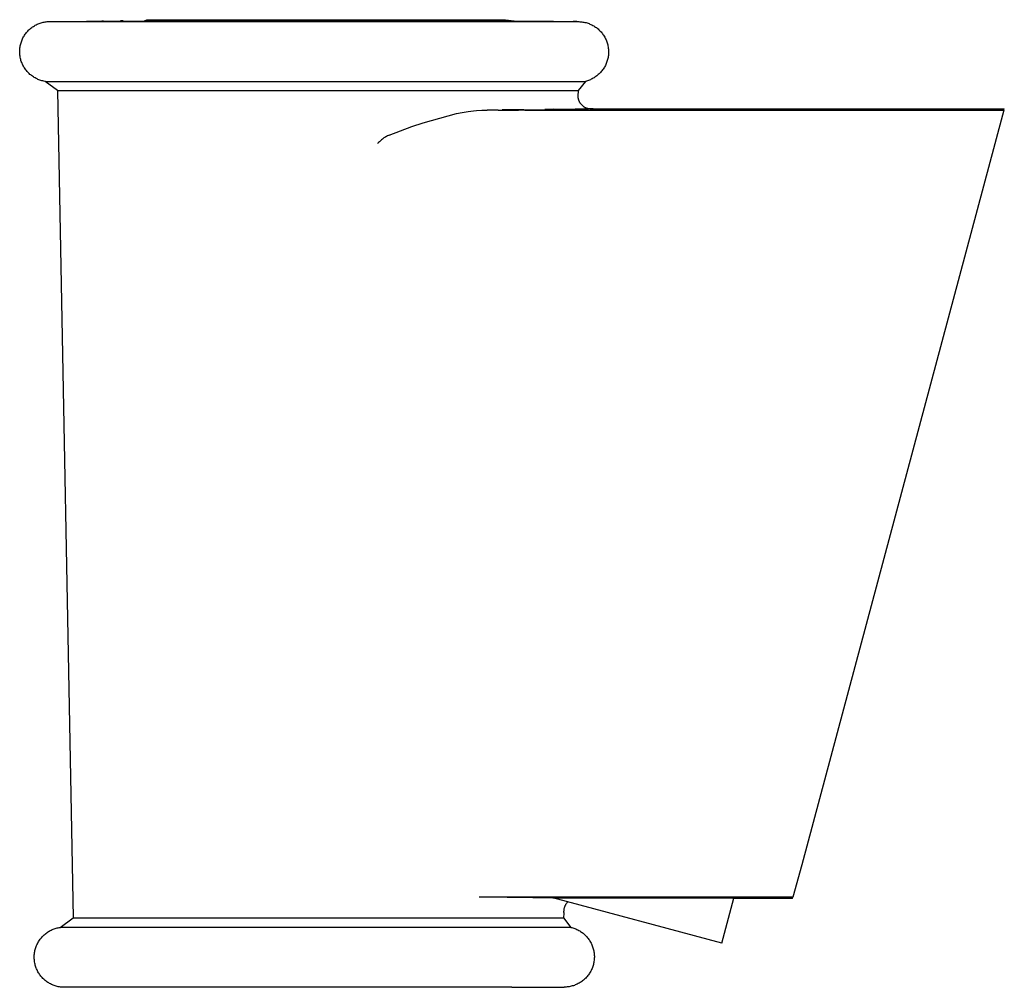
# Model space of a CAD drawing. Units: millimetres. Extents: x -64 to 54, y -70 to 65.
# Drawn here: x -64 to -12, y 14 to 65 of the extents above; entities that cross this region are included whole.
import ezdxf

# ---------------------------------------------------------------- set-up
doc = ezdxf.new("R2010")
doc.units = ezdxf.units.MM
doc.header["$MEASUREMENT"] = 0
doc.layers.add('Default', color=7, linetype='Continuous', true_color=0x000000)

msp = doc.modelspace()

# ---------------------------------------------------------------- linework, layer by layer
at = {"layer": 'Default', "color": 7, "true_color": 0xffffff}
for p, q in [((-63.347, 64.446), (-63.306, 64.483)), ((-63.306, 64.483), (-63.263, 64.518)), ((-63.263, 64.518), (-63.219, 64.553)), ((-63.219, 64.553), (-63.174, 64.585)), ((-63.174, 64.585), (-63.128, 64.616)), ((-63.128, 64.616), (-63.081, 64.645)), ((-63.081, 64.645), (-63.033, 64.673)), ((-63.033, 64.673), (-62.984, 64.699)), ((-62.984, 64.699), (-62.934, 64.723)), ((-62.934, 64.723), (-62.883, 64.746)), ((-62.883, 64.746), (-62.832, 64.767)), ((-62.832, 64.767), (-62.78, 64.785)), ((-62.78, 64.785), (-62.727, 64.803)), ((-62.727, 64.803), (-62.673, 64.818)), ((-62.673, 64.818), (-62.62, 64.831)), ((-62.62, 64.831), (-62.565, 64.843)), ((-62.565, 64.843), (-62.511, 64.852)), ((-62.511, 64.852), (-62.456, 64.86)), ((-62.456, 64.86), (-62.4, 64.865)), ((-62.4, 64.865), (-62.345, 64.869)), ((-62.345, 64.869), (-62.29, 64.871)), ((-62.29, 64.871), (-62.234, 64.871)), ((-62.234, 64.871), (-62.179, 64.869)), ((-62.179, 64.869), (-62.123, 64.865)), ((-62.123, 64.865), (-58.531, 64.903)), ((-62.123, 64.865), (-34.332, 64.865)), ((-59.514, 64.887), (-59.519, 64.886)), ((-59.486, 64.885), (-59.519, 64.886)), ((-59.514, 64.887), (-59.453, 64.889)), ((-59.454, 64.885), (-59.486, 64.885)), ((-59.421, 64.885), (-59.454, 64.885)), ((-59.453, 64.889), (-58.411, 64.904)), ((-59.453, 64.889), (-59.449, 64.885)), ((-59.421, 64.885), (-35.664, 64.885)), ((-58.411, 64.904), (-58.531, 64.903)), ((-58.377, 64.885), (-58.411, 64.904)), ((-57.321, 64.885), (-57.135, 64.968)), ((-57.135, 64.968), (-44.671, 64.968)), ((-44.671, 64.968), (-38.191, 64.968)), ((-38.191, 64.968), (-37.588, 64.885)), ((-35.664, 64.885), (-34.623, 64.87)), ((-34.423, 64.865), (-34.623, 64.87)), ((-34.332, 64.865), (-34.276, 64.863)), ((-34.276, 64.863), (-34.221, 64.859)), ((-34.221, 64.859), (-34.165, 64.854)), ((-34.165, 64.854), (-34.11, 64.846)), ((-34.11, 64.846), (-34.055, 64.837)), ((-34.055, 64.837), (-34.001, 64.825)), ((-34.001, 64.825), (-33.947, 64.812)), ((-33.947, 64.812), (-33.893, 64.797)), ((-33.893, 64.797), (-33.84, 64.78)), ((-33.84, 64.78), (-33.788, 64.761)), ((-33.788, 64.761), (-33.736, 64.74)), ((-33.736, 64.74), (-33.685, 64.717)), ((-33.685, 64.717), (-33.635, 64.693)), ((-33.635, 64.693), (-33.586, 64.667)), ((-33.586, 64.667), (-33.537, 64.639)), ((-33.537, 64.639), (-33.49, 64.61)), ((-33.49, 64.61), (-33.444, 64.579)), ((-33.444, 64.579), (-33.398, 64.547)), ((-33.398, 64.547), (-33.354, 64.512)), ((-33.354, 64.512), (-33.312, 64.477)), ((-63.704, 63.955), (-63.68, 64.005)), ((-63.68, 64.005), (-63.654, 64.054)), ((-63.654, 64.054), (-63.626, 64.102)), ((-63.626, 64.102), (-63.597, 64.149)), ((-63.597, 64.149), (-63.565, 64.195)), ((-63.565, 64.195), (-63.533, 64.24)), ((-63.533, 64.24), (-63.499, 64.284)), ((-63.499, 64.284), (-63.463, 64.326)), ((-63.463, 64.326), (-63.426, 64.367)), ((-63.426, 64.367), (-63.387, 64.407)), ((-63.387, 64.407), (-63.347, 64.446)), ((-33.312, 64.477), (-33.27, 64.44)), ((-33.27, 64.44), (-33.23, 64.401)), ((-33.23, 64.401), (-33.191, 64.361)), ((-33.191, 64.361), (-33.154, 64.32)), ((-33.154, 64.32), (-33.118, 64.278)), ((-33.118, 64.278), (-33.083, 64.234)), ((-33.083, 64.234), (-33.05, 64.189)), ((-33.05, 64.189), (-33.019, 64.143)), ((-33.019, 64.143), (-32.989, 64.096)), ((-32.989, 64.096), (-32.961, 64.048)), ((-32.961, 64.048), (-32.935, 63.999)), ((-32.935, 63.999), (-32.91, 63.949)), ((-63.848, 63.422), (-63.843, 63.478)), ((-63.843, 63.478), (-63.835, 63.532)), ((-63.835, 63.532), (-63.825, 63.587)), ((-63.825, 63.587), (-63.813, 63.641)), ((-63.813, 63.641), (-63.8, 63.695)), ((-63.8, 63.695), (-63.784, 63.749)), ((-63.784, 63.749), (-63.767, 63.801)), ((-63.767, 63.801), (-63.748, 63.853)), ((-63.748, 63.853), (-63.727, 63.905)), ((-63.727, 63.905), (-63.704, 63.955)), ((-32.91, 63.949), (-32.887, 63.898)), ((-32.887, 63.898), (-32.866, 63.846)), ((-32.866, 63.846), (-32.847, 63.794)), ((-32.847, 63.794), (-32.829, 63.741)), ((-32.829, 63.741), (-32.814, 63.688)), ((-32.814, 63.688), (-32.8, 63.634)), ((-32.8, 63.634), (-32.788, 63.579)), ((-32.788, 63.579), (-32.778, 63.525)), ((-32.778, 63.525), (-32.77, 63.469)), ((-32.77, 63.469), (-32.764, 63.414)), ((-63.855, 63.256), (-63.854, 63.312)), ((-63.853, 63.201), (-63.855, 63.256)), ((-63.854, 63.312), (-63.852, 63.367)), ((-63.849, 63.145), (-63.853, 63.201)), ((-63.852, 63.367), (-63.848, 63.422)), ((-63.843, 63.09), (-63.849, 63.145)), ((-63.836, 63.035), (-63.843, 63.09)), ((-63.826, 62.98), (-63.836, 63.035)), ((-63.815, 62.926), (-63.826, 62.98)), ((-63.801, 62.872), (-63.815, 62.926)), ((-32.784, 62.97), (-32.795, 62.916)), ((-32.775, 63.025), (-32.784, 62.97)), ((-32.767, 63.081), (-32.775, 63.025)), ((-32.762, 63.136), (-32.767, 63.081)), ((-32.764, 63.414), (-32.759, 63.359)), ((-32.758, 63.192), (-32.762, 63.136)), ((-32.759, 63.359), (-32.757, 63.303)), ((-32.757, 63.247), (-32.758, 63.192)), ((-32.757, 63.303), (-32.757, 63.247)), ((-63.786, 62.819), (-63.801, 62.872)), ((-63.769, 62.766), (-63.786, 62.819)), ((-63.75, 62.714), (-63.769, 62.766)), ((-63.73, 62.662), (-63.75, 62.714)), ((-63.707, 62.611), (-63.73, 62.662)), ((-63.683, 62.561), (-63.707, 62.611)), ((-63.657, 62.512), (-63.683, 62.561)), ((-63.629, 62.464), (-63.657, 62.512)), ((-63.6, 62.417), (-63.629, 62.464)), ((-63.569, 62.371), (-63.6, 62.417)), ((-33.008, 62.404), (-33.039, 62.358)), ((-32.979, 62.452), (-33.008, 62.404)), ((-32.952, 62.5), (-32.979, 62.452)), ((-32.926, 62.549), (-32.952, 62.5)), ((-32.902, 62.6), (-32.926, 62.549)), ((-32.879, 62.651), (-32.902, 62.6)), ((-32.859, 62.703), (-32.879, 62.651)), ((-32.84, 62.755), (-32.859, 62.703)), ((-32.823, 62.808), (-32.84, 62.755)), ((-32.808, 62.862), (-32.823, 62.808)), ((-32.795, 62.916), (-32.808, 62.862)), ((-63.537, 62.326), (-63.569, 62.371)), ((-63.503, 62.282), (-63.537, 62.326)), ((-63.467, 62.24), (-63.503, 62.282)), ((-63.43, 62.198), (-63.467, 62.24)), ((-63.392, 62.158), (-63.43, 62.198)), ((-63.352, 62.12), (-63.392, 62.158)), ((-63.311, 62.082), (-63.352, 62.12)), ((-63.268, 62.047), (-63.311, 62.082)), ((-63.224, 62.012), (-63.268, 62.047)), ((-63.18, 61.98), (-63.224, 62.012)), ((-63.134, 61.948), (-63.18, 61.98)), ((-63.087, 61.919), (-63.134, 61.948)), ((-63.039, 61.891), (-63.087, 61.919)), ((-62.99, 61.865), (-63.039, 61.891)), ((-33.52, 61.901), (-33.568, 61.873)), ((-33.474, 61.931), (-33.52, 61.901)), ((-33.428, 61.963), (-33.474, 61.931)), ((-33.383, 61.996), (-33.428, 61.963)), ((-33.339, 62.03), (-33.383, 61.996)), ((-33.297, 62.067), (-33.339, 62.03)), ((-33.256, 62.104), (-33.297, 62.067)), ((-33.216, 62.143), (-33.256, 62.104)), ((-33.178, 62.184), (-33.216, 62.143)), ((-33.141, 62.225), (-33.178, 62.184)), ((-33.105, 62.268), (-33.141, 62.225)), ((-33.071, 62.312), (-33.105, 62.268)), ((-33.039, 62.358), (-33.071, 62.312)), ((-62.94, 61.84), (-62.99, 61.865)), ((-62.889, 61.818), (-62.94, 61.84)), ((-62.838, 61.797), (-62.889, 61.818)), ((-62.786, 61.778), (-62.838, 61.797)), ((-62.733, 61.76), (-62.786, 61.778)), ((-62.68, 61.745), (-62.733, 61.76)), ((-62.626, 61.731), (-62.68, 61.745)), ((-62.572, 61.72), (-62.626, 61.731)), ((-62.517, 61.71), (-62.572, 61.72)), ((-62.517, 61.71), (-33.982, 61.71)), ((-61.854, 61.233), (-62.517, 61.71)), ((-33.982, 61.71), (-34.364, 61.233)), ((-33.928, 61.724), (-33.982, 61.71)), ((-33.874, 61.74), (-33.928, 61.724)), ((-33.822, 61.757), (-33.874, 61.74)), ((-33.769, 61.777), (-33.822, 61.757)), ((-33.718, 61.798), (-33.769, 61.777)), ((-33.667, 61.821), (-33.718, 61.798)), ((-33.617, 61.846), (-33.667, 61.821)), ((-33.568, 61.873), (-33.617, 61.846)), ((-61.854, 61.233), (-34.365, 61.233)), ((-61.854, 61.233), (-61.022, 17.524)), ((-34.377, 61.009), (-34.379, 60.985)), ((-34.379, 60.985), (-34.379, 60.961)), ((-34.379, 60.961), (-34.379, 60.937)), ((-34.379, 60.937), (-34.378, 60.913)), ((-34.378, 60.913), (-34.376, 60.889)), ((-34.375, 61.033), (-34.377, 61.009)), ((-34.376, 60.889), (-34.374, 60.866)), ((-34.372, 61.057), (-34.375, 61.033)), ((-34.374, 60.866), (-34.37, 60.842)), ((-34.368, 61.081), (-34.372, 61.057)), ((-34.37, 60.842), (-34.366, 60.818)), ((-34.364, 61.233), (-34.368, 61.081)), ((-34.366, 60.818), (-34.361, 60.795)), ((-34.361, 60.795), (-34.355, 60.772)), ((-34.355, 60.772), (-34.348, 60.749)), ((-34.348, 60.749), (-34.34, 60.726)), ((-34.34, 60.726), (-34.332, 60.703)), ((-34.332, 60.703), (-34.323, 60.681)), ((-34.323, 60.681), (-34.313, 60.659)), ((-34.313, 60.659), (-34.302, 60.638)), ((-34.302, 60.638), (-34.291, 60.617)), ((-34.291, 60.617), (-34.279, 60.596)), ((-34.279, 60.596), (-34.266, 60.576)), ((-34.266, 60.576), (-34.252, 60.556)), ((-34.252, 60.556), (-34.238, 60.536)), ((-34.238, 60.536), (-34.223, 60.518)), ((-34.223, 60.518), (-34.208, 60.499)), ((-34.208, 60.499), (-34.192, 60.482)), ((-34.192, 60.482), (-34.175, 60.464)), ((-34.175, 60.464), (-34.158, 60.448)), ((-34.158, 60.448), (-34.14, 60.432)), ((-34.14, 60.432), (-34.121, 60.416)), ((-34.121, 60.416), (-34.102, 60.402)), ((-34.102, 60.402), (-34.083, 60.388)), ((-34.083, 60.388), (-34.063, 60.374)), ((-34.063, 60.374), (-34.043, 60.362)), ((-34.043, 60.362), (-34.022, 60.35)), ((-34.022, 60.35), (-34.001, 60.339)), ((-34.001, 60.339), (-33.979, 60.328)), ((-33.979, 60.328), (-33.957, 60.318)), ((-42.549, 59.528), (-40.785, 60.012)), ((-40.785, 60.012), (-40.482, 60.073)), ((-40.482, 60.073), (-40.177, 60.122)), ((-40.177, 60.122), (-40.03, 60.142)), ((-40.03, 60.142), (-39.883, 60.159)), ((-39.883, 60.159), (-39.735, 60.171)), ((-39.735, 60.171), (-39.453, 60.186)), ((-39.453, 60.186), (-39.169, 60.191)), ((-39.169, 60.191), (-38.374, 60.2)), ((-38.584, 60.191), (-39.169, 60.191)), ((-38.584, 60.191), (-37.515, 60.192)), ((-37.233, 60.214), (-38.374, 60.2)), ((-37.181, 60.192), (-37.515, 60.192)), ((-37.233, 60.214), (-36.122, 60.228)), ((-37.181, 60.192), (-11.876, 60.192)), ((-35.666, 60.235), (-36.122, 60.228)), ((-35.666, 60.235), (-34.512, 60.252)), ((-34.512, 60.252), (-33.807, 60.263)), ((-33.957, 60.318), (-33.935, 60.31)), ((-33.935, 60.31), (-33.912, 60.301)), ((-33.912, 60.301), (-33.889, 60.294)), ((-33.889, 60.294), (-33.866, 60.287)), ((-33.866, 60.287), (-33.843, 60.282)), ((-33.843, 60.282), (-33.819, 60.277)), ((-33.819, 60.277), (-33.796, 60.273)), ((-33.569, 60.267), (-33.807, 60.263)), ((-33.796, 60.273), (-33.772, 60.269)), ((-33.772, 60.269), (-33.748, 60.267)), ((-33.748, 60.267), (-33.724, 60.265)), ((-33.724, 60.265), (-33.7, 60.264)), ((-33.7, 60.264), (-33.676, 60.264)), ((-33.676, 60.264), (-33.652, 60.265)), ((-33.652, 60.265), (-33.628, 60.267)), ((-33.628, 60.267), (-33.579, 60.266)), ((-33.569, 60.267), (-11.856, 60.267)), ((-11.876, 60.192), (-12.353, 58.411)), ((-11.876, 60.192), (-11.856, 60.267)), ((-43.746, 59.103), (-43.15, 59.323)), ((-43.15, 59.323), (-42.549, 59.528)), ((-44.527, 58.778), (-44.572, 58.751)), ((-44.481, 58.803), (-44.527, 58.778)), ((-44.433, 58.827), (-44.481, 58.803)), ((-44.385, 58.849), (-44.433, 58.827)), ((-44.337, 58.869), (-44.385, 58.849)), ((-44.337, 58.869), (-43.746, 59.103)), ((-44.932, 58.444), (-44.966, 58.403)), ((-44.897, 58.483), (-44.932, 58.444)), ((-44.861, 58.522), (-44.897, 58.483)), ((-44.823, 58.559), (-44.861, 58.522)), ((-44.784, 58.594), (-44.823, 58.559)), ((-44.744, 58.628), (-44.784, 58.594)), ((-44.703, 58.661), (-44.744, 58.628)), ((-44.66, 58.693), (-44.703, 58.661)), ((-44.617, 58.723), (-44.66, 58.693)), ((-44.572, 58.751), (-44.617, 58.723)), ((-12.353, 58.411), (-22.556, 20.334)), ((-22.556, 20.334), (-23.017, 18.614)), ((-37.182, 18.618), (-39.592, 18.619)), ((-36.753, 18.586), (-39.49, 18.618)), ((-23.017, 18.614), (-37.182, 18.618)), ((-35.651, 18.571), (-36.753, 18.586)), ((-35.69, 18.581), (-26.132, 18.578)), ((-26.772, 16.191), (-35.69, 18.581)), ((-35.037, 18.207), (-35.049, 18.183)), ((-35.025, 18.229), (-35.037, 18.207)), ((-35.011, 18.251), (-35.025, 18.229)), ((-34.997, 18.273), (-35.011, 18.251)), ((-34.982, 18.294), (-34.997, 18.273)), ((-34.966, 18.315), (-34.982, 18.294)), ((-34.95, 18.335), (-34.966, 18.315)), ((-34.932, 18.354), (-34.95, 18.335)), ((-34.915, 18.373), (-34.932, 18.354)), ((-26.772, 16.191), (-26.132, 18.578)), ((-23.035, 18.548), (-26.14, 18.549)), ((-23.035, 18.548), (-23.017, 18.614)), ((-35.126, 17.884), (-35.127, 17.858)), ((-35.127, 17.858), (-35.127, 17.832)), ((-35.127, 17.832), (-35.126, 17.806)), ((-35.124, 17.78), (-35.127, 17.524)), ((-35.125, 17.91), (-35.126, 17.884)), ((-35.126, 17.806), (-35.124, 17.78)), ((-35.122, 17.936), (-35.125, 17.91)), ((-35.119, 17.961), (-35.122, 17.936)), ((-35.115, 17.987), (-35.119, 17.961)), ((-35.11, 18.012), (-35.115, 17.987)), ((-35.104, 18.038), (-35.11, 18.012)), ((-35.097, 18.063), (-35.104, 18.038)), ((-35.089, 18.088), (-35.097, 18.063)), ((-35.08, 18.112), (-35.089, 18.088)), ((-35.071, 18.136), (-35.08, 18.112)), ((-35.06, 18.16), (-35.071, 18.136)), ((-35.049, 18.183), (-35.06, 18.16)), ((-61.722, 17.029), (-61.022, 17.524)), ((-61.022, 17.524), (-35.128, 17.524)), ((-35.127, 17.524), (-34.741, 17.029)), ((-62.597, 16.603), (-62.557, 16.64)), ((-62.557, 16.64), (-62.515, 16.676)), ((-62.515, 16.676), (-62.472, 16.71)), ((-62.472, 16.71), (-62.428, 16.743)), ((-62.428, 16.743), (-62.383, 16.775)), ((-62.383, 16.775), (-62.337, 16.805)), ((-62.337, 16.805), (-62.29, 16.833)), ((-62.29, 16.833), (-62.242, 16.859)), ((-62.242, 16.859), (-62.193, 16.884)), ((-62.193, 16.884), (-62.143, 16.908)), ((-62.143, 16.908), (-62.092, 16.929)), ((-62.092, 16.929), (-62.041, 16.949)), ((-62.041, 16.949), (-61.989, 16.967)), ((-61.989, 16.967), (-61.936, 16.983)), ((-61.936, 16.983), (-61.883, 16.997)), ((-61.883, 16.997), (-61.83, 17.01)), ((-61.83, 17.01), (-61.776, 17.02)), ((-61.776, 17.02), (-61.722, 17.029)), ((-34.741, 17.029), (-61.722, 17.029)), ((-34.741, 17.029), (-34.688, 17.015)), ((-34.688, 17.015), (-34.634, 17)), ((-34.634, 17), (-34.582, 16.983)), ((-34.582, 16.983), (-34.53, 16.963)), ((-34.53, 16.963), (-34.478, 16.943)), ((-34.478, 16.943), (-34.428, 16.92)), ((-34.428, 16.92), (-34.378, 16.896)), ((-34.378, 16.896), (-34.329, 16.869)), ((-34.329, 16.869), (-34.281, 16.842)), ((-34.281, 16.842), (-34.234, 16.812)), ((-34.234, 16.812), (-34.188, 16.781)), ((-34.188, 16.781), (-34.143, 16.749)), ((-34.143, 16.749), (-34.1, 16.714)), ((-34.1, 16.714), (-34.057, 16.679)), ((-34.057, 16.679), (-34.016, 16.642)), ((-34.016, 16.642), (-33.976, 16.603)), ((-62.945, 16.112), (-62.921, 16.162)), ((-62.921, 16.162), (-62.896, 16.211)), ((-62.896, 16.211), (-62.869, 16.259)), ((-62.869, 16.259), (-62.84, 16.305)), ((-62.84, 16.305), (-62.81, 16.351)), ((-62.81, 16.351), (-62.778, 16.396)), ((-62.778, 16.396), (-62.745, 16.44)), ((-62.745, 16.44), (-62.71, 16.482)), ((-62.71, 16.482), (-62.674, 16.524)), ((-62.674, 16.524), (-62.636, 16.564)), ((-62.636, 16.564), (-62.597, 16.603)), ((-33.976, 16.603), (-33.937, 16.563)), ((-33.937, 16.563), (-33.9, 16.522)), ((-33.9, 16.522), (-33.865, 16.48)), ((-33.865, 16.48), (-33.83, 16.436)), ((-33.83, 16.436), (-33.798, 16.391)), ((-33.798, 16.391), (-33.767, 16.345)), ((-33.767, 16.345), (-33.737, 16.298)), ((-33.737, 16.298), (-33.709, 16.25)), ((-33.709, 16.25), (-33.683, 16.201)), ((-33.683, 16.201), (-33.659, 16.152)), ((-33.659, 16.152), (-33.636, 16.101)), ((-63.082, 15.583), (-63.077, 15.637)), ((-63.077, 15.637), (-63.069, 15.692)), ((-63.069, 15.692), (-63.06, 15.746)), ((-63.06, 15.746), (-63.049, 15.8)), ((-63.049, 15.8), (-63.036, 15.853)), ((-63.036, 15.853), (-63.022, 15.906)), ((-63.022, 15.906), (-63.005, 15.959)), ((-63.005, 15.959), (-62.987, 16.011)), ((-62.987, 16.011), (-62.967, 16.062)), ((-62.967, 16.062), (-62.945, 16.112)), ((-33.636, 16.101), (-33.615, 16.05)), ((-33.615, 16.05), (-33.596, 15.998)), ((-33.596, 15.998), (-33.579, 15.945)), ((-33.579, 15.945), (-33.563, 15.892)), ((-33.563, 15.892), (-33.549, 15.838)), ((-33.549, 15.838), (-33.538, 15.784)), ((-33.538, 15.784), (-33.528, 15.729)), ((-33.528, 15.729), (-33.52, 15.675)), ((-33.52, 15.675), (-33.514, 15.619)), ((-33.514, 15.619), (-33.509, 15.564)), ((-63.087, 15.473), (-63.086, 15.528)), ((-63.087, 15.418), (-63.087, 15.473)), ((-63.085, 15.363), (-63.087, 15.418)), ((-63.086, 15.528), (-63.082, 15.583)), ((-63.081, 15.308), (-63.085, 15.363)), ((-63.075, 15.254), (-63.081, 15.308)), ((-63.067, 15.199), (-63.075, 15.254)), ((-63.057, 15.145), (-63.067, 15.199)), ((-63.046, 15.091), (-63.057, 15.145)), ((-63.032, 15.038), (-63.046, 15.091)), ((-33.545, 15.123), (-33.558, 15.069)), ((-33.534, 15.178), (-33.545, 15.123)), ((-33.525, 15.232), (-33.534, 15.178)), ((-33.517, 15.287), (-33.525, 15.232)), ((-33.512, 15.342), (-33.517, 15.287)), ((-33.508, 15.398), (-33.512, 15.342)), ((-33.509, 15.564), (-33.507, 15.509)), ((-33.507, 15.453), (-33.508, 15.398)), ((-33.507, 15.509), (-33.507, 15.453)), ((-63.017, 14.985), (-63.032, 15.038)), ((-63, 14.933), (-63.017, 14.985)), ((-62.981, 14.881), (-63, 14.933)), ((-62.96, 14.83), (-62.981, 14.881)), ((-62.938, 14.78), (-62.96, 14.83)), ((-62.914, 14.731), (-62.938, 14.78)), ((-62.888, 14.682), (-62.914, 14.731)), ((-62.861, 14.635), (-62.888, 14.682)), ((-62.832, 14.588), (-62.861, 14.635)), ((-62.801, 14.542), (-62.832, 14.588)), ((-33.787, 14.567), (-33.819, 14.522)), ((-33.756, 14.614), (-33.787, 14.567)), ((-33.727, 14.661), (-33.756, 14.614)), ((-33.7, 14.709), (-33.727, 14.661)), ((-33.674, 14.758), (-33.7, 14.709)), ((-33.65, 14.808), (-33.674, 14.758)), ((-33.628, 14.859), (-33.65, 14.808)), ((-33.608, 14.911), (-33.628, 14.859)), ((-33.59, 14.963), (-33.608, 14.911)), ((-33.573, 15.016), (-33.59, 14.963)), ((-33.558, 15.069), (-33.573, 15.016)), ((-62.769, 14.498), (-62.801, 14.542)), ((-62.735, 14.454), (-62.769, 14.498)), ((-62.7, 14.412), (-62.735, 14.454)), ((-62.663, 14.371), (-62.7, 14.412)), ((-62.625, 14.332), (-62.663, 14.371)), ((-62.586, 14.293), (-62.625, 14.332)), ((-62.545, 14.256), (-62.586, 14.293)), ((-62.503, 14.221), (-62.545, 14.256)), ((-62.46, 14.187), (-62.503, 14.221)), ((-62.415, 14.154), (-62.46, 14.187)), ((-62.37, 14.123), (-62.415, 14.154)), ((-62.324, 14.094), (-62.37, 14.123)), ((-62.276, 14.066), (-62.324, 14.094)), ((-62.228, 14.04), (-62.276, 14.066)), ((-62.179, 14.016), (-62.228, 14.04)), ((-34.361, 14.056), (-34.41, 14.031)), ((-34.312, 14.083), (-34.361, 14.056)), ((-34.264, 14.111), (-34.312, 14.083)), ((-34.218, 14.141), (-34.264, 14.111)), ((-34.172, 14.173), (-34.218, 14.141)), ((-34.128, 14.206), (-34.172, 14.173)), ((-34.084, 14.24), (-34.128, 14.206)), ((-34.042, 14.277), (-34.084, 14.24)), ((-34.002, 14.314), (-34.042, 14.277)), ((-33.962, 14.353), (-34.002, 14.314)), ((-33.924, 14.393), (-33.962, 14.353)), ((-33.888, 14.435), (-33.924, 14.393)), ((-33.852, 14.478), (-33.888, 14.435)), ((-33.819, 14.522), (-33.852, 14.478)), ((-62.128, 13.993), (-62.179, 14.016)), ((-62.078, 13.972), (-62.128, 13.993)), ((-62.026, 13.953), (-62.078, 13.972)), ((-61.974, 13.935), (-62.026, 13.953)), ((-61.921, 13.92), (-61.974, 13.935)), ((-61.868, 13.906), (-61.921, 13.92)), ((-61.814, 13.894), (-61.868, 13.906)), ((-61.76, 13.884), (-61.814, 13.894)), ((-61.706, 13.876), (-61.76, 13.884)), ((-61.651, 13.869), (-61.706, 13.876)), ((-61.597, 13.865), (-61.651, 13.869)), ((-61.542, 13.862), (-61.597, 13.865)), ((-61.487, 13.862), (-61.542, 13.862)), ((-61.432, 13.863), (-61.487, 13.862)), ((-61.377, 13.866), (-61.432, 13.863)), ((-61.322, 13.871), (-61.377, 13.866)), ((-37.857, 13.871), (-61.322, 13.871)), ((-37.857, 13.871), (-35.107, 13.871)), ((-35.051, 13.872), (-35.107, 13.871)), ((-34.996, 13.875), (-35.051, 13.872)), ((-34.941, 13.88), (-34.996, 13.875)), ((-34.886, 13.887), (-34.941, 13.88)), ((-34.831, 13.895), (-34.886, 13.887)), ((-34.776, 13.906), (-34.831, 13.895)), ((-34.722, 13.918), (-34.776, 13.906)), ((-34.669, 13.932), (-34.722, 13.918)), ((-34.616, 13.948), (-34.669, 13.932)), ((-34.563, 13.966), (-34.616, 13.948)), ((-34.511, 13.986), (-34.563, 13.966)), ((-34.46, 14.008), (-34.511, 13.986)), ((-34.41, 14.031), (-34.46, 14.008))]:
    msp.add_line(p, q, dxfattribs=at)

doc.saveas('drawing.dxf')
